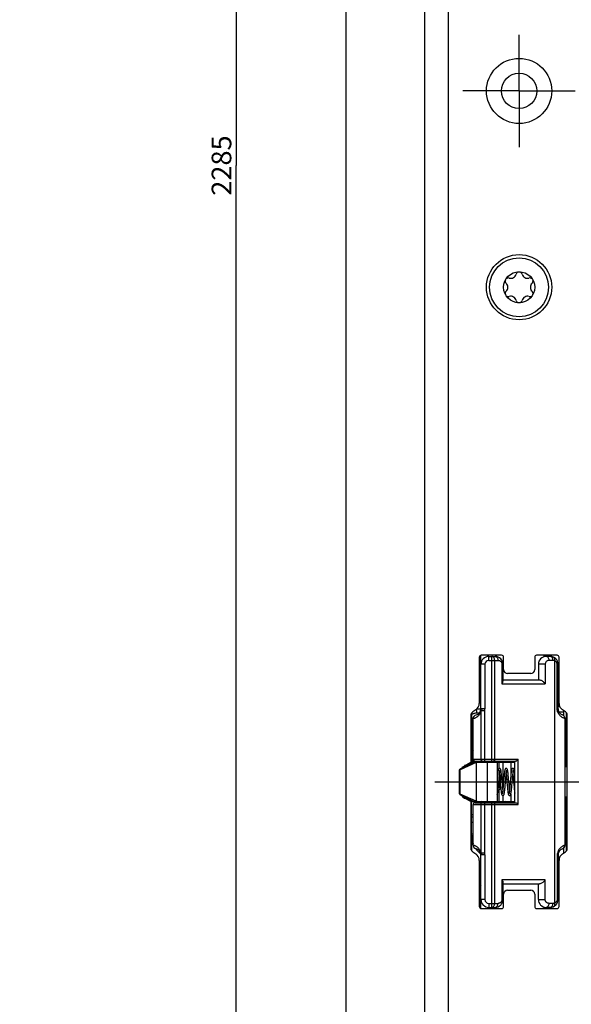
# Model space of a CAD drawing. Units: millimetres. Extents: x 10 to 305, y 10 to 2541.
# Drawn here: x 160 to 230, y 1278 to 1404 of the extents above; entities that cross this region are included whole.
import ezdxf
from ezdxf.enums import TextEntityAlignment as Align

# ---------------------------------------------------------------- set-up
doc = ezdxf.new("R2010")
doc.units = ezdxf.units.MM
doc.header["$LTSCALE"] = 166.222222
doc.linetypes.add('CENTER', pattern=[0.6, 0.375, -0.075, 0.075, -0.075])
doc.layers.get('0').update_dxf_attribs({"linetype": 'CONTINUOUS'})
for name, color, linetype in [('94320945L00_BL18', 7, 'CONTINUOUS'), ('94321200L00_BL16', 7, 'CONTINUOUS'), ('94384807R00_BL66', 7, 'CONTINUOUS'), ('94446745000_BL13', 7, 'CONTINUOUS'), ('94446845000_BL17', 7, 'CONTINUOUS'), ('94452604000_BL0', 7, 'CONTINUOUS'), ('94754901000_BL12', 7, 'CONTINUOUS'), ('94868045000_M_BL11', 7, 'CONTINUOUS'), ('94868299000_BL20', 7, 'CONTINUOUS'), ('95043001000_BL14', 7, 'CONTINUOUS'), ('X00319010_BL27', 7, 'CONTINUOUS'), ('X02366001_BL28', 7, 'CONTINUOUS'), ('X19906000_BL19', 7, 'CONTINUOUS'), ('X19906000_BL29', 7, 'CONTINUOUS')]:
    doc.layers.add(name, color=color, linetype=linetype)
doc.styles.get("Standard").update_dxf_attribs({"font": 'txt', "width": 0.8})
doc.dimstyles.new('DIMSTYLE_12', dxfattribs={"dimtxt": 2.5, "dimasz": 3.5, "dimexe": 1, "dimexo": 0, "dimtad": 1, "dimdec": 3, "dimdsep": 46, "dimtxsty": 'Standard', "dimblk": '_FILLED', "dimblk1": '_FILLED', "dimblk2": '_FILLED', "dimcen": 0.09, "dimclrt": 5, "dimadec": 0, "dimazin": 0, "dimtp": 2, "dimtm": 2, "dimtfac": 1, "dimtdec": 3, "dimtofl": 0, "dimtmove": 0, "dimatfit": 3, "dimldrblk": '_FILLED', "dimfxl": 1, "dimtolj": 1, "dimarcsym": 0})
doc.dimstyles.new('DIMSTYLE_3', dxfattribs={"dimtxt": 2.5, "dimasz": 3.5, "dimexe": 1, "dimexo": 0, "dimtad": 1, "dimdec": 3, "dimdsep": 46, "dimtxsty": 'Standard', "dimblk": '_FILLED', "dimblk1": '_FILLED', "dimblk2": '_FILLED', "dimcen": 0.09, "dimclrt": 5, "dimadec": 0, "dimazin": 0, "dimtp": 0.8, "dimtm": 0.8, "dimtfac": 1, "dimtdec": 3, "dimtofl": 0, "dimtmove": 0, "dimatfit": 3, "dimldrblk": '_FILLED', "dimfxl": 1, "dimtolj": 1, "dimarcsym": 0})

# ---------------------------------------------------------------- blocks, each defined once
blk = doc.blocks.new('_FILLED')
at = {"color": 0, "linetype": 'ByBlock'}
blk.add_solid([(0, 0), (-1, 0.143), (-1, -0.143)], dxfattribs=at)
blk = doc.blocks.new('*D40')
at = {"color": 2, "linetype": 'Continuous'}
for p, q in [((214.13, 2527.49), (186.13, 2527.49)), ((187.13, 2527.49), (187.13, 1384.99)), ((187.13, 242.49), (187.13, 1384.99)), ((214.13, 242.49), (186.13, 242.49))]:
    blk.add_line(p, q, dxfattribs=at)
at = {"color": 2, "linetype": 'Continuous', "xscale": 3.5, "yscale": 3.5, "zscale": 3.5}
for p, rotation in [((187.13, 2527.49), 90), ((187.13, 242.49), 270)]:
    blk.add_blockref('_FILLED', p, dxfattribs=dict(at, rotation=rotation))
at = {"color": 5, "linetype": 'Continuous', "width": 0.767857}
blk.add_text('2285', height=2.5, rotation=90, dxfattribs=at).set_placement((186.51, 1381.15), (186.51, 1388.83), align=Align.FIT)
blk = doc.blocks.new('*D41')
at = {"color": 2, "linetype": 'Continuous'}
for p, q in [((200.13, 1992.49), (207.33, 1992.49)), ((201.13, 1992.49), (201.13, 1627.49)), ((201.13, 1262.49), (201.13, 1627.49))]:
    blk.add_line(p, q, dxfattribs=at)
at = {"color": 2, "linetype": 'Continuous', "xscale": 3.5, "yscale": 3.5, "zscale": 3.5}
for p, rotation in [((201.13, 1992.49), 90), ((201.13, 1262.49), 270)]:
    blk.add_blockref('_FILLED', p, dxfattribs=dict(at, rotation=rotation))
at = {"color": 5, "linetype": 'Continuous', "width": 0.806562}
blk.add_text('730', height=2.5, rotation=90, dxfattribs=at).set_placement((200.51, 1624.63), (200.51, 1630.34), align=Align.FIT)
blk = doc.blocks.new('94452604000_BL0', base_point=(143.37, 1309.1))
at = {"layer": '94452604000_BL0', "color": 7, "linetype": 'Continuous'}
for p, q in [((211.13, 242.49), (211.13, 2527.49)), ((218.06, 1322.36), (218.06, 1316.49)), ((220.91, 1322.61), (218.31, 1322.61)), ((221.16, 1320.79), (221.16, 1322.36)), ((225.11, 1322.36), (225.11, 1320.79)), ((227.96, 1322.61), (225.36, 1322.61)), ((228.21, 1316.49), (228.21, 1322.36)), ((224.61, 1320.29), (221.66, 1320.29)), ((217.61, 1315.65), (217.23, 1315.4)), ((229.03, 1315.4), (228.66, 1315.65)), ((217.01, 1314.99), (217.01, 1308.99)), ((229.26, 1297.99), (229.26, 1314.99)), ((217.01, 1303.99), (217.01, 1297.99)), ((217.23, 1297.57), (217.61, 1297.32)), ((228.66, 1297.32), (229.03, 1297.57)), ((218.06, 1296.49), (218.06, 1290.61)), ((228.21, 1290.61), (228.21, 1296.49)), ((221.16, 1290.61), (221.16, 1292.19)), ((221.66, 1292.69), (224.61, 1292.69)), ((225.11, 1292.19), (225.11, 1290.61)), ((218.31, 1290.36), (220.91, 1290.36)), ((225.36, 1290.36), (227.96, 1290.36))]:
    blk.add_line(p, q, dxfattribs=at)
at = {"layer": '94452604000_BL0', "color": 9, "linetype": 'Continuous'}
blk.add_line((214.13, 242.49), (214.13, 2527.49), dxfattribs=at)
at = {"layer": '94452604000_BL0', "color": 7, "linetype": 'CENTER'}
for q in [(223.13, 1401.64), (215.98, 1394.49), (230.28, 1394.49), (223.13, 1387.34)]:
    blk.add_line((223.13, 1394.49), q, dxfattribs=at)
at = {"layer": '94452604000_BL0', "color": 7, "linetype": 'Continuous'}
for centre, radius in [((223.13, 1394.49), 4.15), ((223.13, 1394.49), 2.25), ((223.13, 1369.49), 4.15)]:
    blk.add_circle(centre, radius, dxfattribs=at)
for centre, radius, start, end in [((218.31, 1322.36), 0.25, 90, 180), ((220.91, 1322.36), 0.25, 0, 90), ((225.36, 1322.36), 0.25, 90, 180), ((227.96, 1322.36), 0.25, 0, 90), ((221.66, 1320.79), 0.5, 180, 270), ((224.61, 1320.79), 0.5, 270, 360), ((217.06, 1316.49), 1, 303.3985, 360), ((229.21, 1316.49), 1, 180, 236.6015), ((217.51, 1314.99), 0.5, 123.3985, 180), ((228.76, 1314.99), 0.5, 0, 56.6015), ((217.51, 1297.99), 0.5, 180, 236.6015), ((228.76, 1297.99), 0.5, 303.3985, 360), ((217.06, 1296.49), 1, 0, 56.6015), ((229.21, 1296.49), 1, 123.3985, 180), ((221.66, 1292.19), 0.5, 90, 180), ((224.61, 1292.19), 0.5, 0, 90), ((218.31, 1290.61), 0.25, 180, 270), ((220.91, 1290.61), 0.25, 270, 360), ((225.36, 1290.61), 0.25, 180, 270), ((227.96, 1290.61), 0.25, 270, 360)]:
    blk.add_arc(centre, radius, start, end, dxfattribs=at)
blk = doc.blocks.new('94868045000_M_BL11', base_point=(130.42, 747.85))
at = {"layer": '94868045000_M_BL11', "color": 7, "linetype": 'Continuous'}
for p, q in [((218.28, 1315.79), (218.28, 1322.61)), ((219.28, 1322.46), (220.08, 1322.46)), ((226.28, 1322.61), (226.28, 1322.41)), ((227.08, 1322.46), (226.58, 1322.46)), ((221.08, 1321.46), (221.08, 1319.3)), ((225.58, 1321.46), (225.58, 1319.46)), ((228.08, 1315.79), (228.08, 1321.46)), ((225.74, 1319.46), (221.08, 1319.46)), ((218.28, 1315.79), (218.27, 1315.63)), ((217.28, 1309.39), (217.28, 1314.52)), ((228.98, 1298.42), (228.98, 1314.55)), ((217.23, 1308.98), (217.23, 1310.36)), ((229.03, 1310.36), (229.03, 1308.44)), ((217.38, 1309.19), (217.38, 1308.99)), ((217.53, 1309.14), (222.66, 1309.14)), ((222.58, 1303.84), (222.58, 1309.14)), ((229.03, 1308.44), (229.23, 1308.44)), ((229.23, 1304.54), (229.03, 1304.54)), ((229.03, 1304.54), (229.03, 1302.61)), ((217.28, 1298.45), (217.28, 1303.59)), ((217.38, 1303.99), (217.38, 1303.79)), ((217.53, 1303.84), (222.66, 1303.84)), ((218.27, 1297.34), (218.28, 1297.19)), ((218.28, 1290.36), (218.28, 1297.19)), ((228.08, 1297.19), (228.08, 1291.51)), ((221.08, 1293.67), (221.08, 1291.51)), ((221.08, 1293.51), (225.74, 1293.51)), ((225.58, 1291.51), (225.58, 1293.51)), ((219.28, 1290.51), (220.08, 1290.51)), ((226.28, 1290.56), (226.28, 1290.36)), ((227.08, 1290.51), (226.58, 1290.51))]:
    blk.add_line(p, q, dxfattribs=at)
at = {"layer": '94868045000_M_BL11', "color": 9, "linetype": 'Continuous'}
for p, q in [((219.28, 1321.96), (219.28, 1322.46)), ((219.28, 1321.96), (220.45, 1321.96)), ((219.66, 1309.14), (219.66, 1322.46)), ((220.03, 1309.39), (220.03, 1321.96)), ((227.45, 1321.96), (226.95, 1321.96)), ((227.67, 1291.06), (227.67, 1321.91)), ((218.78, 1321.46), (218.28, 1321.46)), ((218.78, 1321.46), (218.78, 1315.79)), ((220.95, 1321.46), (220.95, 1318.96)), ((221.08, 1321.46), (220.95, 1321.46)), ((226.45, 1321.46), (225.58, 1321.46)), ((226.45, 1321.46), (226.45, 1318.96)), ((227.98, 1321.46), (228.08, 1321.46)), ((227.98, 1315.79), (227.98, 1321.46)), ((220.95, 1318.96), (226.45, 1318.96)), ((218.76, 1315.54), (218.26, 1315.54)), ((218.26, 1315.54), (218.26, 1309.39)), ((218.78, 1315.79), (218.28, 1315.79)), ((218.76, 1309.14), (218.76, 1315.54)), ((227.98, 1315.79), (228.08, 1315.79)), ((227.99, 1315.67), (227.98, 1315.79)), ((217.28, 1314.52), (217.28, 1314.52)), ((217.28, 1309.39), (217.28, 1314.52)), ((217.28, 1309.39), (223.02, 1309.39)), ((223.02, 1303.59), (223.02, 1309.39)), ((217.28, 1303.59), (223.02, 1303.59)), ((217.28, 1298.45), (217.28, 1303.59)), ((218.26, 1303.59), (218.26, 1297.44)), ((218.76, 1297.44), (218.76, 1303.84)), ((219.66, 1290.51), (219.66, 1303.84)), ((220.03, 1291.01), (220.03, 1303.59)), ((217.28, 1298.45), (217.28, 1298.45)), ((228.98, 1298.42), (228.98, 1298.42)), ((218.26, 1297.44), (218.76, 1297.44)), ((218.76, 1297.44), (218.27, 1297.34)), ((218.78, 1297.19), (218.28, 1297.19)), ((218.78, 1297.19), (218.78, 1291.51)), ((227.99, 1297.31), (227.98, 1297.19)), ((228.08, 1297.19), (227.98, 1297.19)), ((227.98, 1297.19), (227.98, 1291.51)), ((226.45, 1294.01), (220.95, 1294.01)), ((220.95, 1294.01), (220.95, 1291.51)), ((226.45, 1291.51), (226.45, 1294.01)), ((218.78, 1291.51), (218.28, 1291.51)), ((219.28, 1291.01), (220.45, 1291.01)), ((219.28, 1291.01), (219.28, 1290.51)), ((221.08, 1291.51), (220.95, 1291.51)), ((225.58, 1291.51), (226.45, 1291.51)), ((227.45, 1291.01), (226.95, 1291.01)), ((228.08, 1291.51), (227.98, 1291.51))]:
    blk.add_line(p, q, dxfattribs=at)
for points in [[(220.03, 1321.96), (220.02, 1322.06), (220, 1322.15), (219.97, 1322.24), (219.92, 1322.32), (219.86, 1322.38), (219.8, 1322.42), (219.73, 1322.45), (219.66, 1322.46)], [(220.08, 1322.46), (220.15, 1322.45), (220.22, 1322.42), (220.29, 1322.38), (220.34, 1322.32), (220.39, 1322.24), (220.42, 1322.15), (220.44, 1322.06), (220.45, 1321.96)], [(220.45, 1321.96), (220.5, 1321.96), (220.54, 1321.95), (220.59, 1321.94), (220.63, 1321.93), (220.66, 1321.91), (220.7, 1321.9), (220.73, 1321.88), (220.76, 1321.85), (220.79, 1321.83), (220.81, 1321.81), (220.83, 1321.78), (220.85, 1321.76), (220.87, 1321.73), (220.89, 1321.71), (220.9, 1321.68), (220.91, 1321.65), (220.92, 1321.63), (220.93, 1321.6), (220.94, 1321.58), (220.94, 1321.55), (220.94, 1321.53), (220.95, 1321.51), (220.95, 1321.48), (220.95, 1321.46)], [(226.95, 1321.96), (226.86, 1321.95), (226.78, 1321.93), (226.71, 1321.9), (226.64, 1321.85), (226.58, 1321.8), (226.53, 1321.74), (226.5, 1321.67), (226.47, 1321.6), (226.45, 1321.53), (226.45, 1321.46)], [(226.95, 1321.96), (226.94, 1322.06), (226.92, 1322.15), (226.89, 1322.24), (226.84, 1322.32), (226.79, 1322.38), (226.72, 1322.42), (226.65, 1322.45), (226.58, 1322.46)], [(227.45, 1321.96), (227.44, 1322.06), (227.42, 1322.15), (227.39, 1322.24), (227.34, 1322.32), (227.29, 1322.38), (227.22, 1322.42), (227.15, 1322.45), (227.08, 1322.46)], [(227.67, 1321.91), (227.61, 1321.93), (227.56, 1321.95), (227.51, 1321.96), (227.45, 1321.96)], [(227.67, 1321.91), (227.68, 1322.01), (227.68, 1322.1), (227.66, 1322.19), (227.62, 1322.26), (227.58, 1322.32), (227.52, 1322.36)], [(227.94, 1321.65), (227.93, 1321.67), (227.92, 1321.69), (227.91, 1321.71), (227.89, 1321.73), (227.88, 1321.75), (227.86, 1321.77), (227.84, 1321.79), (227.82, 1321.81), (227.8, 1321.83), (227.78, 1321.85), (227.75, 1321.86), (227.73, 1321.88), (227.7, 1321.9), (227.67, 1321.91)], [(227.98, 1321.46), (227.98, 1321.48), (227.98, 1321.5), (227.98, 1321.52), (227.97, 1321.54), (227.97, 1321.56), (227.97, 1321.58), (227.96, 1321.59), (227.95, 1321.61), (227.95, 1321.63), (227.94, 1321.65)], [(218.26, 1315.54), (218.19, 1315.34), (218.13, 1315.18), (218.07, 1315.07), (218.01, 1315), (217.95, 1314.92), (217.89, 1314.86), (217.83, 1314.8), (217.77, 1314.75), (217.71, 1314.71), (217.65, 1314.67), (217.59, 1314.64), (217.53, 1314.61), (217.47, 1314.58), (217.41, 1314.56), (217.35, 1314.54), (217.28, 1314.52)], [(218.26, 1315.54), (218.26, 1315.55), (218.26, 1315.57), (218.26, 1315.58), (218.26, 1315.6), (218.26, 1315.62), (218.27, 1315.63)], [(218.35, 1315.62), (218.3, 1315.62), (218.28, 1315.63), (218.27, 1315.63)], [(218.76, 1315.54), (218.66, 1315.55), (218.57, 1315.57), (218.48, 1315.59), (218.35, 1315.62)], [(228.98, 1314.55), (228.97, 1314.55), (228.95, 1314.56), (228.92, 1314.57), (228.87, 1314.59), (228.82, 1314.61), (228.76, 1314.63), (228.7, 1314.66), (228.63, 1314.7), (228.55, 1314.75), (228.48, 1314.81), (228.4, 1314.87), (228.33, 1314.94), (228.26, 1315.02), (228.19, 1315.11), (228.13, 1315.21), (228.08, 1315.32), (228.03, 1315.43), (228, 1315.55), (227.99, 1315.67)], [(217.28, 1314.52), (217.3, 1314.63), (217.33, 1314.74), (217.39, 1314.83), (217.47, 1314.91), (217.56, 1314.97), (217.67, 1315.01)], [(217.28, 1309.39), (217.29, 1309.34), (217.3, 1309.29), (217.33, 1309.25), (217.36, 1309.21), (217.39, 1309.18), (217.44, 1309.16), (217.48, 1309.14), (217.53, 1309.14)], [(218.26, 1309.39), (218.26, 1309.34), (218.28, 1309.29), (218.3, 1309.25), (218.33, 1309.21), (218.37, 1309.18), (218.41, 1309.16), (218.46, 1309.14), (218.51, 1309.14)], [(220.03, 1309.39), (220.03, 1309.34), (220.02, 1309.29), (220, 1309.25), (219.98, 1309.21), (219.95, 1309.18), (219.92, 1309.16), (219.88, 1309.14), (219.85, 1309.14)], [(217.53, 1303.84), (217.48, 1303.83), (217.44, 1303.82), (217.39, 1303.79), (217.36, 1303.76), (217.33, 1303.73), (217.3, 1303.68), (217.29, 1303.64), (217.28, 1303.59)], [(218.51, 1303.84), (218.46, 1303.83), (218.41, 1303.82), (218.37, 1303.79), (218.33, 1303.76), (218.3, 1303.73), (218.28, 1303.68), (218.26, 1303.64), (218.26, 1303.59)], [(219.85, 1303.84), (219.88, 1303.83), (219.92, 1303.82), (219.95, 1303.79), (219.98, 1303.76), (220, 1303.73), (220.02, 1303.68), (220.03, 1303.64), (220.03, 1303.59)], [(217.28, 1298.45), (217.35, 1298.43), (217.42, 1298.41), (217.48, 1298.39), (217.54, 1298.36), (217.6, 1298.33), (217.66, 1298.3), (217.72, 1298.26), (217.78, 1298.21), (217.84, 1298.16), (217.9, 1298.1), (217.96, 1298.04), (218.02, 1297.96), (218.08, 1297.88), (218.14, 1297.77), (218.2, 1297.62), (218.26, 1297.44)], [(217.28, 1298.45), (217.3, 1298.34), (217.33, 1298.24), (217.39, 1298.14), (217.47, 1298.06), (217.56, 1298), (217.67, 1297.96)], [(228.98, 1298.42), (228.97, 1298.42), (228.95, 1298.42), (228.94, 1298.41), (228.92, 1298.41), (228.9, 1298.4), (228.88, 1298.39), (228.85, 1298.38), (228.82, 1298.37), (228.78, 1298.35), (228.74, 1298.33), (228.7, 1298.31), (228.65, 1298.29), (228.6, 1298.26), (228.55, 1298.22), (228.5, 1298.18), (228.44, 1298.14), (228.38, 1298.08), (228.32, 1298.02), (228.26, 1297.95), (228.2, 1297.88), (228.14, 1297.78), (228.09, 1297.68), (228.04, 1297.56), (228.01, 1297.43), (227.99, 1297.31)], [(218.26, 1297.44), (218.26, 1297.42), (218.26, 1297.4), (218.26, 1297.39), (218.26, 1297.37), (218.26, 1297.36), (218.27, 1297.34)], [(219.66, 1290.51), (219.73, 1290.52), (219.8, 1290.55), (219.87, 1290.6), (219.92, 1290.66), (219.97, 1290.73), (220, 1290.82), (220.02, 1290.91), (220.03, 1291.01)], [(220.08, 1290.51), (220.15, 1290.52), (220.22, 1290.55), (220.29, 1290.6), (220.34, 1290.66), (220.39, 1290.73), (220.42, 1290.82), (220.44, 1290.91), (220.45, 1291.01)], [(220.95, 1291.51), (220.95, 1291.49), (220.95, 1291.46), (220.94, 1291.44), (220.94, 1291.42), (220.94, 1291.4), (220.93, 1291.37), (220.92, 1291.35), (220.91, 1291.33), (220.9, 1291.31), (220.89, 1291.28), (220.88, 1291.26), (220.87, 1291.24), (220.85, 1291.21), (220.83, 1291.19), (220.81, 1291.17), (220.79, 1291.15), (220.77, 1291.12), (220.74, 1291.1), (220.71, 1291.09), (220.68, 1291.07), (220.65, 1291.05), (220.61, 1291.04), (220.58, 1291.03), (220.54, 1291.02), (220.49, 1291.01), (220.45, 1291.01)], [(226.95, 1291.01), (226.9, 1291.01), (226.86, 1291.02), (226.81, 1291.03), (226.77, 1291.04), (226.74, 1291.06), (226.7, 1291.08), (226.67, 1291.1), (226.64, 1291.12), (226.61, 1291.14), (226.59, 1291.17), (226.57, 1291.19), (226.55, 1291.22), (226.53, 1291.24), (226.51, 1291.27), (226.5, 1291.29), (226.49, 1291.32), (226.48, 1291.34), (226.47, 1291.37), (226.46, 1291.39), (226.46, 1291.42), (226.45, 1291.44), (226.45, 1291.47), (226.45, 1291.49), (226.45, 1291.51)], [(226.58, 1290.51), (226.65, 1290.52), (226.72, 1290.55), (226.79, 1290.6), (226.84, 1290.66), (226.89, 1290.73), (226.92, 1290.82), (226.94, 1290.91), (226.95, 1291.01)], [(227.08, 1290.51), (227.15, 1290.52), (227.22, 1290.55), (227.29, 1290.6), (227.34, 1290.66)], [(227.34, 1290.66), (227.39, 1290.73), (227.42, 1290.82), (227.44, 1290.91), (227.45, 1291.01)], [(227.67, 1291.06), (227.61, 1291.04), (227.56, 1291.02), (227.51, 1291.01), (227.45, 1291.01)], [(227.52, 1290.61), (227.58, 1290.65), (227.62, 1290.71), (227.66, 1290.78), (227.68, 1290.87), (227.68, 1290.96), (227.67, 1291.06)], [(227.94, 1291.32), (227.93, 1291.3), (227.92, 1291.28), (227.9, 1291.26), (227.89, 1291.24), (227.87, 1291.22), (227.85, 1291.19), (227.83, 1291.17), (227.81, 1291.15), (227.79, 1291.13), (227.76, 1291.11), (227.73, 1291.09), (227.7, 1291.08), (227.67, 1291.06)], [(227.98, 1291.51), (227.98, 1291.49), (227.98, 1291.47), (227.98, 1291.45), (227.97, 1291.43), (227.97, 1291.41), (227.96, 1291.39), (227.96, 1291.37), (227.95, 1291.35), (227.94, 1291.32)]]:
    blk.add_lwpolyline(points, dxfattribs=at)
at = {"layer": '94868045000_M_BL11', "color": 7, "linetype": 'Continuous'}
for points in [[(220.95, 1318.96), (220.99, 1319.02), (221.02, 1319.08), (221.04, 1319.14), (221.06, 1319.19), (221.08, 1319.25), (221.08, 1319.3)], [(226.45, 1318.96), (226.4, 1319.03), (226.35, 1319.09), (226.29, 1319.16), (226.22, 1319.22), (226.15, 1319.28), (226.07, 1319.34), (225.99, 1319.39), (225.91, 1319.42), (225.82, 1319.45), (225.74, 1319.46)], [(222.66, 1309.14), (222.71, 1309.15), (222.76, 1309.16), (222.82, 1309.19), (222.86, 1309.23), (222.91, 1309.26), (222.95, 1309.3), (222.99, 1309.35), (223.02, 1309.39)], [(222.66, 1303.84), (222.71, 1303.83), (222.76, 1303.81), (222.82, 1303.78), (222.86, 1303.75), (222.91, 1303.71), (222.95, 1303.67), (222.98, 1303.63), (223.02, 1303.59)], [(220.95, 1294.01), (220.99, 1293.95), (221.02, 1293.89), (221.04, 1293.84), (221.06, 1293.78), (221.08, 1293.72), (221.08, 1293.67)], [(226.45, 1294.01), (226.4, 1293.95), (226.35, 1293.88), (226.29, 1293.82), (226.22, 1293.75), (226.15, 1293.69), (226.07, 1293.64), (225.99, 1293.59), (225.91, 1293.55), (225.82, 1293.52), (225.74, 1293.51)]]:
    blk.add_lwpolyline(points, dxfattribs=at)
for centre, radius, start, end in [((219.28, 1321.46), 1, 90, 180), ((220.08, 1321.46), 1, 0, 90), ((226.58, 1321.46), 1, 90, 180), ((227.08, 1321.46), 1, 0, 90), ((217.48, 1315.79), 0.8, 283.3424, 360), ((228.88, 1315.79), 0.8, 180, 252.0798), ((217.78, 1314.52), 0.5, 103.3424, 180), ((228.48, 1314.55), 0.5, 0.0017, 72.0798), ((217.53, 1310.36), 0.3, 146.6351, 180), ((228.73, 1310.36), 0.3, 0, 33.3649), ((217.53, 1309.39), 0.25, 180, 270), ((217.53, 1303.59), 0.25, 90, 180), ((228.73, 1302.61), 0.3, 326.6351, 360), ((217.78, 1298.45), 0.5, 180, 256.6576), ((217.48, 1297.19), 0.8, 0, 76.6576), ((228.88, 1297.19), 0.8, 107.9202, 180), ((228.48, 1298.42), 0.5, 287.9202, 359.9999), ((219.28, 1291.51), 1, 180, 270), ((220.08, 1291.51), 1, 270, 360), ((226.58, 1291.51), 1, 180, 270), ((227.08, 1291.51), 1, 270, 360)]:
    blk.add_arc(centre, radius, start, end, dxfattribs=at)
at = {"layer": '94868045000_M_BL11', "color": 9, "linetype": 'Continuous'}
for centre, radius, start, end in [((219.28, 1321.46), 0.5, 90, 180), ((217.48, 1315.79), 1.3, 348.8872, 360), ((217.48, 1297.19), 1.3, 0, 11.1128), ((219.28, 1291.51), 0.5, 180, 270)]:
    blk.add_arc(centre, radius, start, end, dxfattribs=at)
blk = doc.blocks.new('94754901000_BL12', base_point=(133.51, 747.49))
at = {"layer": '94754901000_BL12', "color": 7, "linetype": 'Continuous'}
for p, q in [((215.53, 1308), (215.64, 1308.12)), ((215.53, 1304.97), (215.53, 1308)), ((215.53, 1308), (215.53, 1308)), ((217.68, 1308.94), (215.64, 1308.04)), ((215.77, 1308.19), (217.27, 1308.92)), ((215.93, 1308.38), (216.17, 1308.55)), ((215.93, 1308.26), (215.93, 1308.39)), ((215.93, 1308.38), (215.93, 1308.38)), ((216.21, 1308.57), (216.93, 1308.96)), ((216.25, 1308.52), (217.24, 1308.99)), ((216.94, 1308.99), (217.78, 1308.99)), ((216.97, 1308.99), (216.97, 1308.99)), ((217.24, 1308.99), (217.24, 1308.9)), ((217.4, 1308.99), (217.4, 1308.99)), ((217.78, 1308.99), (222.07, 1308.99)), ((220.33, 1308.99), (220.33, 1303.99)), ((222.07, 1308.99), (222.58, 1308.99)), ((220.33, 1307.52), (220.39, 1307.52)), ((220.33, 1307.18), (220.36, 1307.18)), ((220.6, 1307.1), (220.61, 1307.09)), ((220.77, 1307.11), (220.76, 1307.15)), ((220.77, 1307.11), (220.77, 1307.11)), ((220.77, 1305.87), (220.77, 1307.11)), ((220.77, 1307.11), (220.77, 1307.09)), ((220.45, 1305.46), (220.51, 1305.47)), ((220.77, 1305.88), (220.77, 1305.87)), ((220.77, 1305.87), (220.77, 1305.86)), ((215.53, 1304.97), (215.64, 1304.85)), ((215.53, 1304.97), (215.53, 1304.97)), ((217.68, 1304.03), (215.64, 1304.93)), ((215.77, 1304.79), (217.27, 1304.05)), ((215.93, 1304.59), (215.93, 1304.71)), ((215.93, 1304.59), (216.17, 1304.42)), ((215.93, 1304.59), (215.93, 1304.59)), ((216.21, 1304.4), (216.93, 1304.01)), ((216.25, 1304.45), (217.24, 1303.99)), ((216.94, 1303.99), (217.78, 1303.99)), ((216.97, 1303.99), (216.97, 1303.99)), ((217.24, 1304.07), (217.24, 1303.99)), ((217.4, 1303.99), (217.4, 1303.99)), ((217.78, 1303.99), (222.07, 1303.99)), ((222.07, 1303.99), (222.58, 1303.99))]:
    blk.add_line(p, q, dxfattribs=at)
at = {"layer": '94754901000_BL12', "color": 9, "linetype": 'Continuous'}
for p, q in [((215.64, 1304.93), (215.64, 1308.04)), ((216.25, 1308.42), (216.25, 1308.52)), ((217.68, 1308.94), (217.68, 1304.03)), ((219.04, 1308.99), (219.04, 1303.99)), ((220.33, 1308.99), (220.33, 1303.99)), ((220.59, 1308.2), (220.59, 1308.99)), ((221.05, 1308.99), (221.05, 1305.68)), ((222.07, 1308.99), (222.07, 1307.25)), ((222.53, 1308.99), (222.53, 1307.92)), ((220.61, 1307.09), (220.61, 1305.88)), ((220.76, 1307.13), (220.77, 1307.09)), ((220.77, 1305.88), (220.77, 1307.09)), ((220.59, 1303.99), (220.59, 1305.49)), ((220.61, 1305.84), (220.61, 1305.88)), ((220.75, 1305.79), (220.74, 1305.77)), ((216.25, 1304.45), (216.25, 1304.56)), ((221.05, 1304.76), (221.05, 1303.99)), ((222.07, 1304.91), (222.07, 1303.99)), ((222.53, 1305.42), (222.53, 1303.99))]:
    blk.add_line(p, q, dxfattribs=at)
at = {"layer": '94754901000_BL12', "color": 7, "linetype": 'CENTER'}
blk.add_line((212.41, 1306.49), (230.92, 1306.49), dxfattribs=at)
at = {"layer": '94754901000_BL12', "color": 9, "linetype": 'Continuous'}
for points in [[(220.61, 1307.09), (220.61, 1307.13), (220.62, 1307.16), (220.62, 1307.18), (220.63, 1307.21), (220.64, 1307.23), (220.64, 1307.25), (220.65, 1307.27), (220.66, 1307.28), (220.66, 1307.29), (220.67, 1307.3), (220.68, 1307.3), (220.69, 1307.31), (220.69, 1307.3), (220.7, 1307.3), (220.71, 1307.29), (220.71, 1307.28), (220.72, 1307.27), (220.73, 1307.25), (220.73, 1307.24), (220.74, 1307.21), (220.75, 1307.19), (220.75, 1307.16), (220.76, 1307.13)], [(220.51, 1305.47), (220.5, 1305.47), (220.49, 1305.47), (220.48, 1305.48), (220.47, 1305.5), (220.47, 1305.51), (220.46, 1305.53)], [(220.74, 1305.77), (220.74, 1305.74), (220.73, 1305.72), (220.72, 1305.71), (220.72, 1305.69), (220.71, 1305.68), (220.7, 1305.67), (220.69, 1305.67), (220.69, 1305.67), (220.68, 1305.67), (220.67, 1305.67), (220.67, 1305.68), (220.66, 1305.69), (220.65, 1305.7), (220.65, 1305.72), (220.64, 1305.74), (220.63, 1305.76), (220.63, 1305.78), (220.62, 1305.81), (220.61, 1305.84)], [(220.77, 1305.88), (220.76, 1305.85), (220.75, 1305.82), (220.75, 1305.79)]]:
    blk.add_lwpolyline(points, dxfattribs=at)
at = {"layer": '94754901000_BL12', "color": 7, "linetype": 'Continuous'}
for points in [[(220.73, 1307.29), (220.71, 1307.35), (220.68, 1307.4), (220.64, 1307.45), (220.63, 1307.45)], [(220.76, 1307.15), (220.75, 1307.23), (220.73, 1307.29)], [(220.49, 1305.81), (220.5, 1305.81), (220.54, 1305.82), (220.57, 1305.84), (220.6, 1305.86), (220.61, 1305.88)], [(220.51, 1305.47), (220.58, 1305.49), (220.64, 1305.53), (220.68, 1305.57), (220.71, 1305.63), (220.73, 1305.68)], [(220.73, 1305.68), (220.75, 1305.74), (220.76, 1305.82), (220.77, 1305.86)]]:
    blk.add_lwpolyline(points, dxfattribs=at)
for centre, start, end in [((218.31, 1309.29), 280.8626, 330), ((221.41, 1309.29), 210, 270), ((218.31, 1303.69), 30, 75), ((221.41, 1303.69), 90, 150)]:
    blk.add_arc(centre, 0.3, start, end, dxfattribs=at)
for centre, major_axis, start_param, end_param in [((216.03, 1308.23), (0.5, 0.233), 3.133629, 3.826078), ((216.14, 1308.35), (0.5, 0.233), 2.394908, 3.09304), ((216.23, 1308.52), (0.3, 0.14), 3.138986, 4.751103), ((217.17, 1309.01), (1, 0.466), 2.843372, 3.04068), ((215.97, 1308.52), (1, 0.466), -0.29822, -0.008455), ((216.9, 1308.75), (0.5, 0.233), -0.746684, -0.008896), ((218.27, 1309.23), (0.772, 0.36), -2.457107, -2.266237), ((216.03, 1304.74), (0.5, -0.233), 2.457107, 3.149556), ((216.14, 1304.62), (0.5, -0.233), -3.09304, -2.394908), ((216.23, 1304.45), (0.3, -0.14), 1.532082, 3.1442), ((217.17, 1303.96), (1, -0.466), -3.04068, -2.843372), ((215.97, 1304.45), (1, -0.466), 0.008455, 0.29822), ((216.9, 1304.22), (0.5, -0.233), 0.008896, 0.746684), ((218.27, 1303.75), (0.772, -0.36), 2.266237, 2.457107)]:
    blk.add_ellipse(centre, major_axis=major_axis, ratio=0.018049, start_param=start_param, end_param=end_param, dxfattribs=at)
blk = doc.blocks.new('94446745000_BL13', base_point=(137.69, 753.38))
at = {"layer": '94446745000_BL13', "color": 9, "linetype": 'Continuous'}
blk.add_line((217.67, 1315.7), (217.74, 1315.23), dxfattribs=at)
at = {"layer": '94446745000_BL13', "color": 7, "linetype": 'Continuous'}
for p, q in [((218.28, 1315.76), (217.73, 1315.75)), ((217.01, 1309.99), (217.03, 1309.99)), ((217.01, 1302.99), (217.03, 1302.99))]:
    blk.add_line(p, q, dxfattribs=at)
at = {"layer": '94446745000_BL13', "color": 3, "linetype": 'Continuous'}
for p, q in [((217.03, 1308.99), (217.03, 1315.14)), ((218.06, 1315.24), (217.74, 1315.23)), ((217.03, 1297.83), (217.03, 1303.99))]:
    blk.add_line(p, q, dxfattribs=at)
for points in [[(217.18, 1315.13), (217.12, 1315.1), (217.08, 1315.07), (217.05, 1315.04), (217.04, 1315.01), (217.03, 1314.98)], [(217.74, 1315.23), (217.65, 1315.23), (217.56, 1315.22), (217.47, 1315.21), (217.38, 1315.19), (217.31, 1315.17), (217.24, 1315.15), (217.18, 1315.13)]]:
    blk.add_lwpolyline(points, dxfattribs=at)
blk = doc.blocks.new('95043001000_BL14', base_point=(221.46, 1306.49))
at = {"layer": '95043001000_BL14', "color": 7, "linetype": 'Continuous'}
for p, q in [((220.36, 1307.16), (220.33, 1306.9)), ((220.37, 1307.33), (220.36, 1307.16)), ((220.38, 1307.44), (220.37, 1307.33)), ((220.4, 1307.54), (220.38, 1307.44)), ((220.55, 1306.52), (220.58, 1306.85)), ((220.58, 1306.85), (220.59, 1307.01)), ((220.59, 1307.01), (220.61, 1307.15)), ((220.61, 1307.15), (220.62, 1307.29)), ((220.62, 1307.29), (220.63, 1307.41)), ((220.64, 1307.46), (220.64, 1307.45)), ((220.89, 1307.41), (220.88, 1307.51)), ((220.9, 1307.3), (220.89, 1307.41)), ((220.92, 1307.13), (220.9, 1307.3)), ((220.94, 1306.86), (220.92, 1307.13)), ((221.2, 1307.03), (221.11, 1306.03)), ((221.22, 1307.24), (221.2, 1307.03)), ((221.23, 1307.37), (221.22, 1307.24)), ((221.24, 1307.49), (221.23, 1307.37)), ((221.4, 1306.53), (221.43, 1306.84)), ((221.43, 1306.84), (221.45, 1307.04)), ((221.45, 1307.04), (221.46, 1307.16)), ((221.46, 1307.16), (221.47, 1307.28)), ((221.47, 1307.28), (221.48, 1307.38)), ((221.48, 1307.38), (221.49, 1307.49)), ((221.49, 1307.46), (221.5, 1307.4)), ((221.5, 1307.4), (221.51, 1307.29)), ((221.51, 1307.29), (221.52, 1307.16)), ((221.52, 1307.16), (221.53, 1307.03)), ((221.53, 1307.03), (221.55, 1306.81)), ((221.73, 1307.52), (221.72, 1307.61)), ((221.74, 1307.41), (221.73, 1307.52)), ((221.76, 1307.29), (221.74, 1307.41)), ((221.77, 1307.1), (221.76, 1307.29)), ((221.8, 1306.82), (221.77, 1307.1)), ((222.05, 1306.98), (222.01, 1306.53)), ((222.07, 1307.19), (222.05, 1306.98)), ((222.08, 1307.32), (222.07, 1307.19)), ((222.09, 1307.45), (222.08, 1307.32)), ((222.26, 1306.52), (222.28, 1306.8)), ((222.28, 1306.8), (222.3, 1307.03)), ((222.3, 1307.03), (222.31, 1307.15)), ((222.31, 1307.15), (222.32, 1307.27)), ((222.32, 1307.27), (222.33, 1307.38)), ((222.33, 1307.38), (222.35, 1307.48)), ((222.34, 1307.46), (222.35, 1307.36)), ((222.35, 1307.36), (222.36, 1307.25)), ((222.36, 1307.25), (222.37, 1307.14)), ((222.37, 1307.14), (222.39, 1306.95)), ((222.39, 1306.95), (222.41, 1306.75)), ((222.58, 1307.57), (222.57, 1307.62)), ((220.44, 1305.38), (220.46, 1305.54)), ((220.46, 1305.54), (220.47, 1305.67)), ((220.47, 1305.67), (220.49, 1305.8)), ((220.49, 1305.8), (220.51, 1306.03)), ((220.51, 1306.03), (220.54, 1306.44)), ((220.54, 1306.44), (220.55, 1306.52)), ((220.77, 1305.92), (220.79, 1305.71)), ((220.79, 1305.71), (220.81, 1305.59)), ((220.81, 1305.59), (220.82, 1305.48)), ((220.82, 1305.48), (220.83, 1305.38)), ((221.02, 1305.99), (221, 1306.19)), ((221.03, 1305.8), (221.02, 1305.99)), ((221.05, 1305.68), (221.03, 1305.8)), ((221.06, 1305.57), (221.05, 1305.68)), ((221.07, 1305.6), (221.06, 1305.5)), ((221.06, 1305.52), (221.06, 1305.57)), ((221.08, 1305.71), (221.07, 1305.6)), ((221.09, 1305.84), (221.08, 1305.71)), ((221.11, 1306.03), (221.09, 1305.84)), ((221.31, 1305.51), (221.32, 1305.64)), ((221.32, 1305.64), (221.34, 1305.77)), ((221.34, 1305.77), (221.36, 1305.98)), ((221.36, 1305.98), (221.4, 1306.45)), ((221.4, 1306.45), (221.4, 1306.53)), ((221.62, 1306.02), (221.64, 1305.8)), ((221.64, 1305.8), (221.65, 1305.67)), ((221.65, 1305.67), (221.66, 1305.55)), ((221.66, 1305.55), (221.68, 1305.44)), ((221.87, 1306), (221.85, 1306.21)), ((221.89, 1305.81), (221.87, 1306)), ((221.9, 1305.69), (221.89, 1305.81)), ((221.91, 1305.59), (221.9, 1305.69)), ((221.92, 1305.52), (221.91, 1305.59)), ((221.92, 1305.56), (221.91, 1305.46)), ((221.93, 1305.66), (221.92, 1305.56)), ((221.94, 1305.78), (221.93, 1305.66)), ((221.96, 1305.97), (221.94, 1305.78)), ((221.98, 1306.17), (221.96, 1305.97)), ((222, 1306.46), (221.98, 1306.17)), ((222.01, 1306.53), (222, 1306.46)), ((222.17, 1305.53), (222.18, 1305.66)), ((222.18, 1305.66), (222.19, 1305.79)), ((222.19, 1305.79), (222.21, 1306.01)), ((222.21, 1306.01), (222.25, 1306.43)), ((222.25, 1306.43), (222.26, 1306.52)), ((222.46, 1306.16), (222.49, 1305.87)), ((222.49, 1305.87), (222.5, 1305.67)), ((222.5, 1305.67), (222.52, 1305.55)), ((222.52, 1305.55), (222.53, 1305.44)), ((221.68, 1305.44), (221.69, 1305.34)), ((222.53, 1305.44), (222.54, 1305.35))]:
    blk.add_line(p, q, dxfattribs=at)
for points in [[(220.64, 1308.21), (220.63, 1308.21), (220.6, 1308.21), (220.57, 1308.19), (220.55, 1308.18), (220.53, 1308.16), (220.52, 1308.15), (220.51, 1308.13), (220.5, 1308.12), (220.49, 1308.1), (220.49, 1308.09), (220.48, 1308.07), (220.48, 1308.05), (220.47, 1308.03), (220.47, 1308.01), (220.46, 1307.99), (220.46, 1307.97), (220.45, 1307.94), (220.45, 1307.91), (220.44, 1307.88), (220.44, 1307.85), (220.43, 1307.82), (220.43, 1307.79), (220.42, 1307.75), (220.42, 1307.71), (220.41, 1307.67), (220.41, 1307.63), (220.4, 1307.54)], [(220.63, 1307.41), (220.64, 1307.53), (220.65, 1307.58), (220.66, 1307.63), (220.66, 1307.67), (220.67, 1307.71), (220.67, 1307.75), (220.68, 1307.79), (220.68, 1307.82), (220.69, 1307.85), (220.69, 1307.88), (220.7, 1307.91), (220.7, 1307.93), (220.71, 1307.95), (220.71, 1307.96), (220.71, 1307.98), (220.72, 1307.99), (220.72, 1308), (220.72, 1308)], [(220.86, 1307.65), (220.86, 1307.69), (220.85, 1307.73), (220.85, 1307.77), (220.84, 1307.81), (220.84, 1307.84), (220.83, 1307.87), (220.83, 1307.9), (220.82, 1307.93), (220.82, 1307.96), (220.81, 1307.98), (220.81, 1308.01), (220.8, 1308.03), (220.8, 1308.05), (220.79, 1308.07), (220.79, 1308.08), (220.78, 1308.1), (220.77, 1308.12), (220.76, 1308.13), (220.75, 1308.15), (220.74, 1308.16), (220.72, 1308.18), (220.7, 1308.2), (220.67, 1308.21), (220.64, 1308.21), (220.64, 1308.21)], [(221.49, 1308.21), (221.48, 1308.21), (221.45, 1308.21), (221.43, 1308.2), (221.4, 1308.18), (221.39, 1308.16), (221.37, 1308.15), (221.36, 1308.13), (221.35, 1308.12), (221.35, 1308.1), (221.34, 1308.08), (221.33, 1308.07), (221.33, 1308.05), (221.32, 1308.03), (221.32, 1308), (221.31, 1307.98), (221.31, 1307.95), (221.3, 1307.92), (221.3, 1307.89), (221.29, 1307.86), (221.28, 1307.82), (221.28, 1307.78), (221.27, 1307.74), (221.27, 1307.69), (221.26, 1307.65), (221.26, 1307.59), (221.24, 1307.49)], [(221.72, 1307.61), (221.72, 1307.66), (221.71, 1307.7), (221.71, 1307.74), (221.7, 1307.78), (221.69, 1307.82), (221.69, 1307.85), (221.68, 1307.88), (221.68, 1307.91), (221.67, 1307.94), (221.67, 1307.97), (221.66, 1307.99), (221.66, 1308.01), (221.65, 1308.03), (221.65, 1308.05), (221.64, 1308.07), (221.64, 1308.09), (221.63, 1308.1), (221.62, 1308.12), (221.62, 1308.13), (221.61, 1308.15), (221.59, 1308.16), (221.58, 1308.18), (221.55, 1308.19), (221.53, 1308.21), (221.5, 1308.21), (221.49, 1308.21)], [(221.49, 1307.49), (221.5, 1307.58), (221.51, 1307.62), (221.51, 1307.66), (221.52, 1307.7), (221.52, 1307.74), (221.53, 1307.77), (221.53, 1307.8), (221.54, 1307.83), (221.54, 1307.86), (221.55, 1307.89), (221.55, 1307.91), (221.56, 1307.93), (221.56, 1307.95), (221.56, 1307.96), (221.57, 1307.98), (221.57, 1307.99), (221.57, 1308), (221.57, 1308)], [(222.34, 1308.21), (222.34, 1308.21), (222.31, 1308.21), (222.28, 1308.2), (222.26, 1308.18), (222.24, 1308.16), (222.22, 1308.15), (222.21, 1308.13), (222.21, 1308.11), (222.2, 1308.1), (222.19, 1308.08), (222.19, 1308.06), (222.18, 1308.04), (222.17, 1308.02), (222.17, 1307.99), (222.16, 1307.96), (222.16, 1307.94), (222.15, 1307.9), (222.15, 1307.87), (222.14, 1307.83), (222.13, 1307.79), (222.13, 1307.75), (222.12, 1307.71), (222.12, 1307.66), (222.11, 1307.61), (222.1, 1307.56), (222.09, 1307.45)], [(222.57, 1307.62), (222.57, 1307.67), (222.56, 1307.71), (222.56, 1307.75), (222.55, 1307.79), (222.55, 1307.82), (222.54, 1307.86), (222.54, 1307.89), (222.53, 1307.92), (222.53, 1307.94), (222.52, 1307.97), (222.52, 1307.99), (222.51, 1308.01), (222.51, 1308.03), (222.5, 1308.05), (222.5, 1308.07), (222.49, 1308.09), (222.48, 1308.1), (222.48, 1308.12), (222.47, 1308.13), (222.46, 1308.15), (222.45, 1308.16), (222.43, 1308.18), (222.41, 1308.19), (222.38, 1308.21), (222.35, 1308.21), (222.34, 1308.21)], [(222.35, 1307.48), (222.36, 1307.57), (222.36, 1307.62), (222.37, 1307.66), (222.37, 1307.7), (222.38, 1307.73), (222.38, 1307.77), (222.39, 1307.8), (222.39, 1307.83), (222.39, 1307.85), (222.4, 1307.88), (222.4, 1307.9), (222.41, 1307.92), (222.41, 1307.94), (222.42, 1307.96), (222.42, 1307.97), (222.42, 1307.98), (222.43, 1307.99), (222.43, 1308), (222.43, 1308)], [(220.88, 1307.51), (220.87, 1307.56), (220.86, 1307.65)], [(221, 1306.19), (220.97, 1306.48), (220.94, 1306.86)], [(221.55, 1306.81), (221.58, 1306.5), (221.62, 1306.02)], [(221.85, 1306.21), (221.82, 1306.52), (221.8, 1306.82)], [(222.41, 1306.75), (222.43, 1306.46), (222.46, 1306.16)], [(221.06, 1305.5), (221.05, 1305.4), (221.04, 1305.36), (221.04, 1305.32), (221.03, 1305.28), (221.03, 1305.24), (221.02, 1305.2), (221.02, 1305.17), (221.01, 1305.14), (221.01, 1305.11), (221.01, 1305.09), (221, 1305.06), (221, 1305.04), (220.99, 1305.02), (220.99, 1305.01), (220.98, 1304.99), (220.98, 1304.98), (220.98, 1304.98), (220.98, 1304.97)], [(221.06, 1304.76), (221.07, 1304.76), (221.1, 1304.77), (221.13, 1304.78), (221.15, 1304.79), (221.17, 1304.81), (221.18, 1304.83), (221.19, 1304.84), (221.2, 1304.86), (221.21, 1304.87), (221.21, 1304.89), (221.22, 1304.91), (221.22, 1304.93), (221.23, 1304.95), (221.24, 1304.97), (221.24, 1305), (221.25, 1305.03), (221.25, 1305.06), (221.26, 1305.09), (221.26, 1305.13), (221.27, 1305.17), (221.28, 1305.21), (221.28, 1305.25), (221.29, 1305.3), (221.29, 1305.35), (221.3, 1305.4), (221.31, 1305.51)], [(221.92, 1304.76), (221.93, 1304.76), (221.95, 1304.77), (221.98, 1304.78), (222, 1304.79), (222.02, 1304.81), (222.03, 1304.82), (222.04, 1304.84), (222.05, 1304.86), (222.06, 1304.87), (222.06, 1304.89), (222.07, 1304.9), (222.08, 1304.92), (222.08, 1304.94), (222.09, 1304.97), (222.09, 1304.99), (222.1, 1305.02), (222.1, 1305.05), (222.11, 1305.08), (222.11, 1305.11), (222.12, 1305.15), (222.13, 1305.19), (222.13, 1305.23), (222.14, 1305.27), (222.14, 1305.32), (222.15, 1305.37), (222.16, 1305.42), (222.17, 1305.53)], [(220.33, 1304.84), (220.33, 1304.84), (220.34, 1304.85), (220.35, 1304.87), (220.36, 1304.88), (220.36, 1304.9), (220.37, 1304.92), (220.37, 1304.94), (220.38, 1304.96), (220.38, 1304.98), (220.39, 1305), (220.39, 1305.03), (220.4, 1305.06), (220.4, 1305.09), (220.41, 1305.12), (220.42, 1305.16), (220.42, 1305.2), (220.43, 1305.24), (220.43, 1305.28), (220.44, 1305.33), (220.44, 1305.38)], [(220.83, 1305.38), (220.83, 1305.33), (220.84, 1305.28), (220.85, 1305.24), (220.85, 1305.2), (220.86, 1305.16), (220.86, 1305.13), (220.87, 1305.1), (220.87, 1305.07), (220.88, 1305.04), (220.88, 1305.01), (220.89, 1304.99), (220.89, 1304.96), (220.9, 1304.94), (220.9, 1304.92), (220.91, 1304.9), (220.91, 1304.89), (220.92, 1304.87), (220.93, 1304.86), (220.94, 1304.84), (220.95, 1304.83), (220.96, 1304.81), (220.98, 1304.79), (221, 1304.78), (221.03, 1304.77), (221.05, 1304.76), (221.06, 1304.76)], [(221.69, 1305.34), (221.69, 1305.29), (221.7, 1305.25), (221.7, 1305.21), (221.71, 1305.17), (221.71, 1305.14), (221.72, 1305.1), (221.72, 1305.07), (221.73, 1305.04), (221.73, 1305.02), (221.74, 1304.99), (221.74, 1304.97), (221.75, 1304.95), (221.76, 1304.93), (221.76, 1304.91), (221.77, 1304.89), (221.77, 1304.87), (221.78, 1304.86), (221.79, 1304.84), (221.8, 1304.83), (221.81, 1304.81), (221.83, 1304.79), (221.85, 1304.78), (221.88, 1304.77), (221.91, 1304.76), (221.92, 1304.76)], [(221.91, 1305.46), (221.9, 1305.36), (221.89, 1305.32), (221.89, 1305.28), (221.88, 1305.24), (221.88, 1305.21), (221.87, 1305.17), (221.87, 1305.14), (221.86, 1305.11), (221.86, 1305.09), (221.85, 1305.07), (221.85, 1305.04), (221.85, 1305.03), (221.84, 1305.01), (221.84, 1305), (221.84, 1304.98), (221.83, 1304.98), (221.83, 1304.97)], [(222.54, 1305.35), (222.54, 1305.31), (222.55, 1305.26), (222.55, 1305.22), (222.56, 1305.19), (222.56, 1305.15), (222.57, 1305.12), (222.58, 1305.09), (222.58, 1305.06), (222.58, 1305.05)]]:
    blk.add_lwpolyline(points, dxfattribs=at)
blk = doc.blocks.new('94321200L00_BL16', base_point=(150.84, 743.04))
at = {"layer": '94321200L00_BL16', "color": 7, "linetype": 'Continuous'}
for p, q in [((217.08, 1299.71), (217.08, 1303.99)), ((217.64, 1297.97), (217.76, 1297.81)), ((217.76, 1297.81), (217.96, 1297.6)), ((218.27, 1297.28), (217.96, 1297.6))]:
    blk.add_line(p, q, dxfattribs=at)
at = {"layer": '94321200L00_BL16', "color": 9, "linetype": 'Continuous'}
for p, q in [((217.28, 1302.3), (217.08, 1302.3)), ((217.28, 1301.98), (217.08, 1301.98)), ((217.28, 1301.31), (217.08, 1301.31)), ((217.28, 1299.84), (217.08, 1299.84))]:
    blk.add_line(p, q, dxfattribs=at)
at = {"layer": '94321200L00_BL16', "color": 7, "linetype": 'Continuous'}
blk.add_lwpolyline([(217.08, 1299.71), (217.1, 1299.42), (217.14, 1299.13), (217.21, 1298.84), (217.28, 1298.65)], dxfattribs=at)
blk = doc.blocks.new('94446845000_BL17', base_point=(143.18, 765.36))
at = {"layer": '94446845000_BL17', "color": 7, "linetype": 'Continuous'}
blk.add_line((229.23, 1297.83), (229.23, 1315.14), dxfattribs=at)
at = {"layer": '94446845000_BL17', "color": 9, "linetype": 'Continuous'}
for p, q in [((229.26, 1309.49), (229.23, 1309.49)), ((229.26, 1303.49), (229.23, 1303.49))]:
    blk.add_line(p, q, dxfattribs=at)
blk = doc.blocks.new('94320945L00_BL18', base_point=(143.14, 748.9))
at = {"layer": '94320945L00_BL18', "color": 7, "linetype": 'Continuous'}
for p, q in [((226.48, 1322.61), (226.48, 1322.46)), ((226.48, 1290.51), (226.48, 1290.36))]:
    blk.add_line(p, q, dxfattribs=at)
at = {"layer": '94320945L00_BL18', "color": 9, "linetype": 'Continuous'}
for p, q in [((228.08, 1316.13), (228.27, 1316.13)), ((228.19, 1315.39), (228.78, 1315.39))]:
    blk.add_line(p, q, dxfattribs=at)
at = {"layer": '94320945L00_BL18', "color": 3, "linetype": 'Continuous'}
for p, q in [((228.78, 1315.57), (228.78, 1314.95)), ((228.78, 1298.03), (228.78, 1297.4))]:
    blk.add_line(p, q, dxfattribs=at)
blk = doc.blocks.new('X19906000_BL19', base_point=(217.13, 1306.38))
at = {"layer": 'X19906000_BL19', "color": 7, "linetype": 'Continuous'}
for p, q in [((217.13, 1308.98), (217.13, 1315.1)), ((217.13, 1297.66), (217.13, 1299.18))]:
    blk.add_line(p, q, dxfattribs=at)
blk = doc.blocks.new('94868299000_BL20', base_point=(217.52, 1306.49))
at = {"layer": '94868299000_BL20', "color": 7, "linetype": 'Continuous'}
for p, q in [((217.48, 1309.14), (217.48, 1308.99)), ((217.57, 1308.99), (217.57, 1309.14)), ((217.48, 1303.99), (217.48, 1303.84)), ((217.57, 1303.84), (217.57, 1303.99))]:
    blk.add_line(p, q, dxfattribs=at)
blk = doc.blocks.new('X00319010_BL27', base_point=(157.74, 748.04))
at = {"layer": 'X00319010_BL27', "color": 7, "linetype": 'Continuous'}
blk.add_line((218.28, 1319.49), (218.06, 1319.49), dxfattribs=at)
blk = doc.blocks.new('X02366001_BL28', base_point=(160.74, 733.3))
at = {"layer": 'X02366001_BL28', "color": 7, "linetype": 'Continuous'}
blk.add_line((218.28, 1293.24), (218.06, 1293.46), dxfattribs=at)
blk = doc.blocks.new('X19906000_BL29', base_point=(170.67, 1309.82))
at = {"layer": 'X19906000_BL29', "color": 7, "linetype": 'Continuous'}
for p, q in [((114.21, 1321.99), (114.21, 1313.99)), ((112.21, 1321.49), (112.21, 1314.49)), ((229.13, 1315.32), (229.13, 1308.44)), ((229.13, 1304.54), (229.13, 1297.66))]:
    blk.add_line(p, q, dxfattribs=at)
blk = doc.blocks.new('94384807R00_BL66', base_point=(223.13, 1369.49))
at = {"layer": '94384807R00_BL66', "color": 7, "linetype": 'Continuous'}
for radius in [3.75, 1.98]:
    blk.add_circle((223.13, 1369.49), radius, dxfattribs=at)
for centre, radius, start, end in [((222.07, 1371.32), 0.691, 253.5424, 346.4576), ((223.13, 1371.06), 0.397, 103.4342, 166.4576), ((223.13, 1371.06), 0.397, 13.5424, 76.3412), ((224.19, 1371.32), 0.691, 193.5424, 286.4576), ((221.76, 1370.28), 0.397, 161.7609, 226.4576), ((221.76, 1370.28), 0.397, 73.5424, 134.5503), ((221.01, 1369.49), 0.691, 313.5424, 46.4576), ((224.5, 1370.28), 0.397, 45.443, 106.4576), ((225.25, 1369.49), 0.691, 133.5424, 226.4576), ((224.5, 1370.28), 0.397, 313.5424, 18.5944), ((221.76, 1368.7), 0.397, 133.5424, 198.6712), ((221.76, 1368.7), 0.397, 225.4196, 286.4576), ((222.07, 1367.65), 0.691, 13.5424, 106.4576), ((224.19, 1367.65), 0.691, 73.5424, 166.4576), ((224.5, 1368.7), 0.397, 253.5424, 314.5736), ((224.5, 1368.7), 0.397, 341.6798, 46.4576), ((223.13, 1367.91), 0.397, 193.5424, 256.3412), ((223.13, 1367.91), 0.397, 283.4342, 346.4576)]:
    blk.add_arc(centre, radius, start, end, dxfattribs=at)

msp = doc.modelspace()

# ---------------------------------------------------------------- block references
at = {"layer": '94320945L00_BL18'}
msp.add_blockref('94320945L00_BL18', (143.1437, 748.9024), dxfattribs=at)
at = {"layer": '94321200L00_BL16'}
msp.add_blockref('94321200L00_BL16', (150.8418, 743.0399), dxfattribs=at)
at = {"layer": '94384807R00_BL66'}
msp.add_blockref('94384807R00_BL66', (223.1308, 1369.4865), dxfattribs=at)
at = {"layer": '94446745000_BL13'}
msp.add_blockref('94446745000_BL13', (137.694, 753.3829), dxfattribs=at)
at = {"layer": '94446845000_BL17'}
msp.add_blockref('94446845000_BL17', (143.1812, 765.3649), dxfattribs=at)
at = {"layer": '94452604000_BL0'}
msp.add_blockref('94452604000_BL0', (143.3687, 1309.1034), dxfattribs=at)
at = {"layer": '94754901000_BL12'}
msp.add_blockref('94754901000_BL12', (133.5136, 747.4933), dxfattribs=at)
at = {"layer": '94868045000_M_BL11'}
msp.add_blockref('94868045000_M_BL11', (130.4187, 747.8524), dxfattribs=at)
at = {"layer": '94868299000_BL20'}
msp.add_blockref('94868299000_BL20', (217.5207, 1306.4865), dxfattribs=at)
at = {"layer": '95043001000_BL14'}
msp.add_blockref('95043001000_BL14', (221.4571, 1306.4865), dxfattribs=at)
at = {"layer": 'X00319010_BL27'}
msp.add_blockref('X00319010_BL27', (157.7437, 748.0399), dxfattribs=at)
at = {"layer": 'X02366001_BL28'}
msp.add_blockref('X02366001_BL28', (160.7437, 733.3024), dxfattribs=at)
at = {"layer": 'X19906000_BL19'}
msp.add_blockref('X19906000_BL19', (217.1308, 1306.3799), dxfattribs=at)
at = {"layer": 'X19906000_BL29'}
msp.add_blockref('X19906000_BL29', (170.6687, 1309.8214), dxfattribs=at)

# ---------------------------------------------------------------- dimensions: what is measured, and where the dimension line sits
at = {"color": 2, "linetype": 'Continuous'}
for base, p1, p2, angle, dimstyle, picture, middle in [((187.1308, 2527.4865), (214.1308, 242.4865), (214.1308, 2527.4865), 90, 'DIMSTYLE_12', '*D40', (187.1308, 1384.9865)), ((201.1308, 1262.4865), (207.3258, 1992.4865), (88.2206, 1262.4865), 270, 'DIMSTYLE_3', '*D41', (201.1308, 1627.4865))]:
    dim = msp.add_linear_dim(base=base, p1=p1, p2=p2, angle=angle, dimstyle=dimstyle, dxfattribs=at)
    dim.commit()
    dim.dimension.update_dxf_attribs({"geometry": picture, "text_midpoint": middle, "dimtype": 160})

doc.saveas('drawing.dxf')
